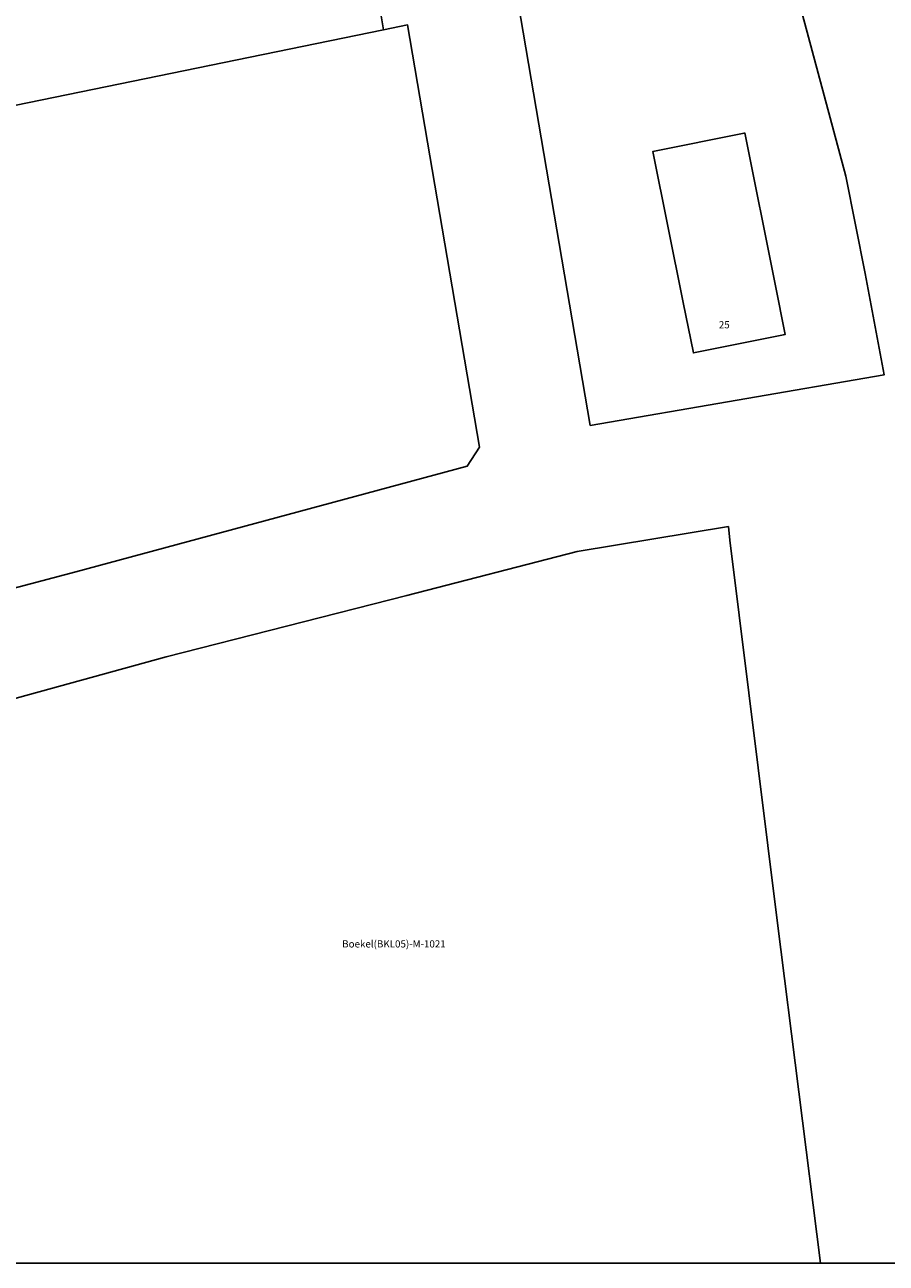
# Model space of a CAD drawing. Units: metres. Extents: x 174943 to 175526, y 401742 to 402410.
# Drawn here: x 175201 to 175285, y 401742 to 401862 of the extents above; entities that cross this region are included whole.
import ezdxf
from ezdxf.lldxf.tags import DXFTag

# ---------------------------------------------------------------- set-up
doc = ezdxf.new("R2010")
doc.units = ezdxf.units.M
for name, color, linetype in [('2G100T5 nieuwe grens', 10, 'Continuous'), ('B-OI-KG-GRENS_KADASTRAAL-G', 150, 'KG-KADASTRAAL'), ('B-OI-KG-GRENS_KADASTRAAL-G05', 6, 'KG-KADASTRAAL'), ('B-OI-KG-GRENS_PERCEEL-T35', 253, 'Continuous'), ('B-OI-OG-BEBOUWING-G', 253, 'Continuous'), ('B-OI-OG-BEBOUWING-T35', 7, 'Continuous'), ('Wijstwoningen', 3, 'Continuous')]:
    doc.layers.add(name, color=color, linetype=linetype)
doc.styles.add('NLCS-ISO-M200-T35', font='txt', dxfattribs={"height": 0.7})
doc.styles.get("Standard").update_dxf_attribs({"font": 'arial.ttf'})
tags = doc.linetypes.add('KG-KADASTRAAL', pattern='A,5.5,-2,["K",Standard,S=1.8,R=0,X=0,Y=-0.9],-2,5.5,-2,[5,NLCS.SHX,S=0.75,R=0,X=0,Y=0],-2', length=19).pattern_tags.tags
tags[6] = DXFTag(74, 10)

msp = doc.modelspace()

# ---------------------------------------------------------------- linework, layer by layer
msp.add_lwpolyline([(174943.43, 402410.11), (175260.77, 402410.11), (175260.77, 402237.56), (175526.23, 402237.56), (175526.23, 401741.64), (175068.92, 401741.64), (175068.92, 402102.42), (174943.43, 402102.42)], close=True)
at = {"layer": '2G100T5 nieuwe grens', "flags": 128}
msp.add_lwpolyline([(175147.52, 401787.57), (175151.77, 401809.35), (175154.58, 401823.72), (175157.57, 401839.03), (175158.64, 401845.82), (175188.95, 401852.08), (175219.2, 401858.3), (175236.16, 401861.76), (175238.49, 401862.24), (175245.5, 401821.13), (175244.31, 401819.26), (175206.18, 401808.96), (175186.76, 401803.85), (175175.92, 401800.15), (175169.66, 401797.64), (175163.3, 401794.71)], close=True, dxfattribs=at)
at = {"layer": 'B-OI-KG-GRENS_KADASTRAAL-G'}
for p, q in [((175269.76, 401813.38), (175255.03, 401810.94)), ((175269.89, 401812.07), (175269.76, 401813.38)), ((175269.89, 401812.07), (175274.51, 401775.01)), ((175255.03, 401810.94), (175238.41, 401806.66)), ((175238.41, 401806.66), (175214.98, 401800.7)), ((175214.98, 401800.7), (175189.51, 401793.71)), ((175274.51, 401775.01), (175278.73, 401741.64))]:
    msp.add_line(p, q, dxfattribs=at)
at = {"layer": 'B-OI-KG-GRENS_KADASTRAAL-G05', "flags": 128}
msp.add_lwpolyline([(175236.16, 401861.76), (175233.7, 401876.41), (175233.1, 401879.8), (175233.01, 401880.33), (175232.64, 401881.82), (175232.39, 401882.34), (175231.85, 401883.13), (175230.76, 401884.45), (175229.3, 401886.18), (175220.53, 401896.76), (175219.52, 401897.98), (175217.54, 401900.36), (175213.93, 401904.71), (175213.03, 401905.8), (175211.68, 401907.43), (175211.52, 401907.62), (175211.32, 401907.86), (175211.12, 401908.09), (175210.94, 401908.32), (175210.86, 401908.42), (175210.78, 401908.54), (175210.71, 401908.65), (175210.61, 401908.82)], dxfattribs=at)
at = {"layer": 'B-OI-OG-BEBOUWING-G', "flags": 128}
msp.add_lwpolyline([(175271.34, 401851.72), (175271.29, 401851.71), (175262.4, 401849.92), (175265.36, 401835.2), (175266.35, 401830.29), (175275.11, 401832.06), (175275.29, 401832.09), (175274.3, 401836.99), (175271.34, 401851.72)], dxfattribs=at)
at = {"layer": 'Wijstwoningen'}
msp.add_lwpolyline([(175261.98, 401919.07), (175281.19, 401847.52), (175283.06, 401838.02), (175284.93, 401828.17), (175256.3, 401823.24), (175249.27, 401864.4), (175254.66, 401865.32), (175251.25, 401887.55, -0.413417), (175254.59, 401892.11), (175257.06, 401892.49), (175256.31, 401897.44), (175245.31, 401895.72), (175242.33, 401915.17), (175261.98, 401919.07)], format="xyb", dxfattribs=at)

# ---------------------------------------------------------------- texts
at = {"layer": 'B-OI-KG-GRENS_PERCEEL-T35', "lineweight": -3, "insert": (175237.17, 401772.65), "char_height": 0.7, "attachment_point": 5, "style": 'NLCS-ISO-M200-T35'}
msp.add_mtext('Boekel(BKL05)-M-1021', dxfattribs=at)
at = {"layer": 'B-OI-OG-BEBOUWING-T35', "insert": (175269.35, 401832.95), "char_height": 0.7, "attachment_point": 5, "style": 'NLCS-ISO-M200-T35'}
msp.add_mtext('25', dxfattribs=at)

doc.saveas('drawing.dxf')
